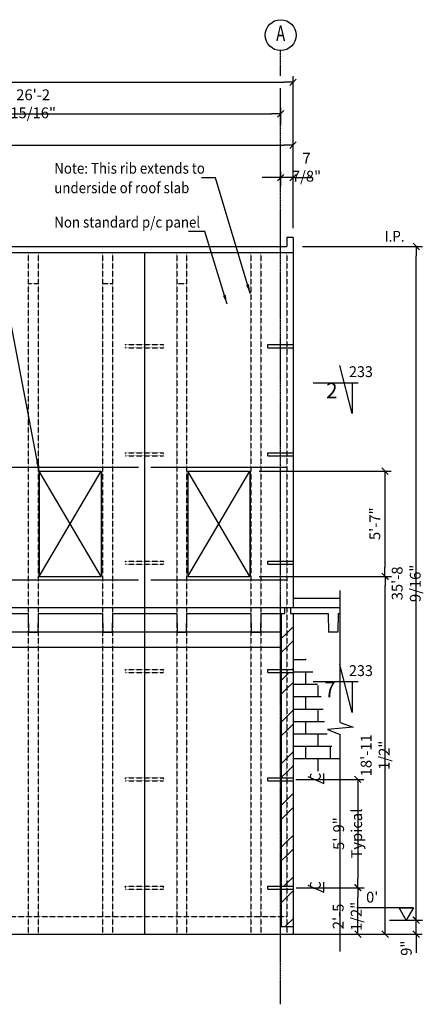
# Model space of a CAD drawing. Extents: x 68283 to 124181, y 61655 to 90364.
# Drawn here: x 117222 to 123745, y 74458 to 90364 of the extents above; entities that cross this region are included whole.
import ezdxf
from ezdxf.enums import TextEntityAlignment as Align

# ---------------------------------------------------------------- set-up
doc = ezdxf.new("R2010")
doc.units = 0
for name, pattern in [('CENTER', [37.5, 26.25, -3.75, 3.75, -3.75]), ('CENTER2', [16.875, 11.25, -1.875, 1.875, -1.875]), ('HIDDEN', [5.625, 3.75, -1.875])]:
    doc.linetypes.add(name, pattern=pattern)
doc.layers.get('0').update_dxf_attribs({"linetype": 'CONTINUOUS'})
doc.layers.get('DEFPOINTS').update_dxf_attribs({"linetype": 'CONTINUOUS'})
for name, color, linetype in [('BLKWK', 1, 'CONTINUOUS'), ('CENTRE', 7, 'CENTER'), ('CONCRETE', 1, 'CONTINUOUS'), ('DIM', 7, 'CONTINUOUS'), ('GRID', 6, 'CENTER2'), ('HIDDEN', 7, 'HIDDEN'), ('PC', 7, 'CONTINUOUS'), ('REFS', 3, 'CONTINUOUS'), ('REO', 2, 'CONTINUOUS'), ('TEXT', 1, 'CONTINUOUS'), ('TXT', 1, 'CONTINUOUS')]:
    doc.layers.add(name, color=color, linetype=linetype)
doc.styles.add('8DINB', font='simplex.shx', dxfattribs={"width": 0.7, "height": 0.2})
doc.styles.add('ISO3098B', font='ISO3098B.shx')
doc.styles.get("Standard").update_dxf_attribs({"font": 'ISO3098B.SHX', "width": 0.9})
doc.dimstyles.get("Standard").update_dxf_attribs({"dimtxt": 0.18, "dimasz": 0.18, "dimexe": 0.18, "dimexo": 0.0625, "dimgap": 0.09, "dimtad": 0, "dimtih": 1, "dimtoh": 1, "dimdec": 4, "dimzin": 0, "dimtxsty": '8DINB', "dimcen": 0.09, "dimazin": 3, "dimtfac": 1, "dimtdec": 4, "dimtofl": 0, "dimtmove": 0, "dimatfit": 3, "dimtolj": 1, "dimtzin": 0})

# ---------------------------------------------------------------- blocks, each defined once
blk = doc.blocks.new('TICK01')
at = {"layer": 'DIM', "color": 7, "linetype": 'CONTINUOUS'}
blk.add_line((0, 0), (-1, 0), dxfattribs=at)
at = {"layer": 'DIM', "color": 2, "linetype": 'CONTINUOUS'}
blk.add_line((-0.35, -0.35), (0.35, 0.35), dxfattribs=at)
blk = doc.blocks.new('*D15')
at = {"linetype": 'BYBLOCK'}
for p, q in [((121290, 87813), (121140, 87813)), ((121440, 87679), (121440, 87913)), ((121640, 87813), (121440, 87813)), ((121640, 87001), (121640, 87913)), ((121790, 87813), (121940, 87813))]:
    blk.add_line(p, q, dxfattribs=at)
at = {"layer": 'DEFPOINTS', "color": 0, "linetype": 'BYBLOCK'}
for p in [(121440, 87813), (121440, 87529), (121640, 86851)]:
    blk.add_point(p, dxfattribs=at)
at = {"linetype": 'BYBLOCK', "xscale": 150, "yscale": 150, "zscale": 150}
blk.add_blockref('TICK01', (121440, 87813), dxfattribs=at)
at = {"linetype": 'BYBLOCK', "xscale": 150, "yscale": 150, "zscale": 150, "rotation": 180}
blk.add_blockref('TICK01', (121640, 87813), dxfattribs=at)
at = {"color": 1, "linetype": 'BYBLOCK', "insert": (121857, 87981), "char_height": 175, "attachment_point": 5}
blk.add_mtext('\\A1;7 7/8"', dxfattribs=at)
blk = doc.blocks.new('*D12')
at = {"linetype": 'BYBLOCK'}
for p, q in [((123629, 75966), (123629, 76116)), ((123201, 75816), (123729, 75816)), ((123629, 75591), (123629, 75816)), ((121790, 75591), (123729, 75591)), ((123629, 75441), (123629, 75291))]:
    blk.add_line(p, q, dxfattribs=at)
at = {"layer": 'DEFPOINTS', "color": 0, "linetype": 'BYBLOCK'}
for p in [(123051, 75816), (123629, 75816), (121640, 75591)]:
    blk.add_point(p, dxfattribs=at)
at = {"linetype": 'BYBLOCK', "xscale": 150, "yscale": 150, "zscale": 150}
for p, rotation in [((123629, 75816), 270), ((123629, 75591), 90)]:
    blk.add_blockref('TICK01', p, dxfattribs=dict(at, rotation=rotation))
at = {"color": 1, "linetype": 'BYBLOCK', "insert": (123470, 75364), "char_height": 175, "attachment_point": 5, "rotation": 90}
blk.add_mtext('\\A1;{9"}', dxfattribs=at)
blk = doc.blocks.new('*D17')
at = {"linetype": 'BYBLOCK'}
for p, q in [((121790, 86701), (123731, 86701)), ((123631, 75966), (123631, 86551)), ((123439, 75816), (123731, 75816))]:
    blk.add_line(p, q, dxfattribs=at)
at = {"layer": 'DEFPOINTS', "color": 0, "linetype": 'BYBLOCK'}
for p in [(121640, 86701), (123631, 86701), (123289, 75816)]:
    blk.add_point(p, dxfattribs=at)
at = {"linetype": 'BYBLOCK', "xscale": 150, "yscale": 150, "zscale": 150}
for p, rotation in [((123631, 86701), 90), ((123631, 75816), 270)]:
    blk.add_blockref('TICK01', p, dxfattribs=dict(at, rotation=rotation))
at = {"color": 1, "linetype": 'BYBLOCK', "insert": (123469, 81258), "char_height": 175, "attachment_point": 5, "rotation": 90}
blk.add_mtext('\\A1;35\'-8 9/16"', dxfattribs=at)
blk = doc.blocks.new('400T')
at = {"layer": 'CONCRETE'}
for p, q in [((0, 0), (2400, 0)), ((0, 0), (0, -100)), ((0, -100), (520, -100)), ((520, -100), (525, -400)), ((680, -100), (675, -400)), ((680, -100), (1720, -100)), ((1720, -100), (1725, -400)), ((1880, -100), (1875, -400)), ((1880, -100), (2400, -100)), ((2400, 0), (2400, -100)), ((525, -400), (675, -400)), ((1725, -400), (1875, -400))]:
    blk.add_line(p, q, dxfattribs=at)
blk = doc.blocks.new('REB')
at = {"layer": 'HIDDEN'}
for p, q in [((0, 50), (610, 50)), ((0, 0), (0, 50)), ((0, 0), (610, 0)), ((610, 0), (610, 50))]:
    blk.add_line(p, q, dxfattribs=at)
blk = doc.blocks.new('*D37')
at = {"linetype": 'BYBLOCK'}
for p, q in [((121622, 78091), (122721, 78091)), ((122621, 77941), (122621, 76491)), ((121796, 76341), (122721, 76341))]:
    blk.add_line(p, q, dxfattribs=at)
at = {"layer": 'DEFPOINTS', "color": 0, "linetype": 'BYBLOCK'}
for p in [(121472, 78091), (121646, 76341), (122621, 76341)]:
    blk.add_point(p, dxfattribs=at)
at = {"linetype": 'BYBLOCK', "xscale": 150, "yscale": 150, "zscale": 150}
for p, rotation in [((122621, 78091), 90), ((122621, 76341), 270)]:
    blk.add_blockref('TICK01', p, dxfattribs=dict(at, rotation=rotation))
at = {"color": 1, "linetype": 'BYBLOCK', "insert": (122459, 77216), "char_height": 175, "attachment_point": 5, "rotation": 90}
blk.add_mtext('\\A1;{5\'-9" Typical}', dxfattribs=at)
blk = doc.blocks.new('*D38')
at = {"linetype": 'BYBLOCK'}
for p, q in [((121628, 76341), (122726, 76341)), ((122626, 75741), (122626, 76191)), ((121274, 75591), (122726, 75591))]:
    blk.add_line(p, q, dxfattribs=at)
at = {"layer": 'DEFPOINTS', "color": 0, "linetype": 'BYBLOCK'}
for p in [(121478, 76341), (122626, 76341), (121124, 75591)]:
    blk.add_point(p, dxfattribs=at)
at = {"linetype": 'BYBLOCK', "xscale": 150, "yscale": 150, "zscale": 150}
for p, rotation in [((122626, 76341), 90), ((122626, 75591), 270)]:
    blk.add_blockref('TICK01', p, dxfattribs=dict(at, rotation=rotation))
at = {"color": 1, "linetype": 'BYBLOCK', "insert": (122452, 75878), "char_height": 175, "attachment_point": 5, "rotation": 90}
blk.add_mtext('\\A1;2\'-5 1/2"', dxfattribs=at)
blk = doc.blocks.new('*D41')
at = {"linetype": 'BYBLOCK'}
for p, q in [((113440, 88677), (113440, 88942)), ((121440, 88668), (121440, 88942)), ((113590, 88842), (121290, 88842))]:
    blk.add_line(p, q, dxfattribs=at)
at = {"layer": 'DEFPOINTS', "color": 0, "linetype": 'BYBLOCK'}
for p in [(121440, 88842), (113440, 88527), (121440, 88518)]:
    blk.add_point(p, dxfattribs=at)
at = {"linetype": 'BYBLOCK', "xscale": 150, "yscale": 150, "zscale": 150, "rotation": 180}
blk.add_blockref('TICK01', (113440, 88842), dxfattribs=at)
at = {"linetype": 'BYBLOCK', "xscale": 150, "yscale": 150, "zscale": 150}
blk.add_blockref('TICK01', (121440, 88842), dxfattribs=at)
at = {"color": 1, "linetype": 'BYBLOCK', "insert": (117440, 89005), "char_height": 175, "attachment_point": 5}
blk.add_mtext('\\A1;26\'-2 15/16"', dxfattribs=at)
blk = doc.blocks.new('*D44')
at = {"linetype": 'BYBLOCK'}
for p, q in [((102440, 86851), (102440, 88438)), ((102590, 88338), (121490, 88338)), ((121640, 86998), (121640, 88438))]:
    blk.add_line(p, q, dxfattribs=at)
at = {"layer": 'DEFPOINTS', "color": 0, "linetype": 'BYBLOCK'}
for p in [(121640, 88338), (102440, 86701), (121640, 86848)]:
    blk.add_point(p, dxfattribs=at)
at = {"linetype": 'BYBLOCK', "xscale": 150, "yscale": 150, "zscale": 150, "rotation": 180}
blk.add_blockref('TICK01', (102440, 88338), dxfattribs=at)
at = {"linetype": 'BYBLOCK', "xscale": 150, "yscale": 150, "zscale": 150}
blk.add_blockref('TICK01', (121640, 88338), dxfattribs=at)
at = {"color": 1, "linetype": 'BYBLOCK', "insert": (112040, 88501), "char_height": 175, "attachment_point": 5}
blk.add_mtext('\\A1;{8-1\'-3 3/4" double Tee panels, standard width}', dxfattribs=at)
blk = doc.blocks.new('*D46')
at = {"linetype": 'BYBLOCK'}
for p, q in [((97240, 87001), (97240, 89453)), ((121640, 86998), (121640, 89453)), ((97390, 89353), (121490, 89353))]:
    blk.add_line(p, q, dxfattribs=at)
at = {"layer": 'DEFPOINTS', "color": 0, "linetype": 'BYBLOCK'}
for p in [(121640, 89353), (97240, 86851), (121640, 86848)]:
    blk.add_point(p, dxfattribs=at)
at = {"linetype": 'BYBLOCK', "xscale": 150, "yscale": 150, "zscale": 150, "rotation": 180}
blk.add_blockref('TICK01', (97240, 89353), dxfattribs=at)
at = {"linetype": 'BYBLOCK', "xscale": 150, "yscale": 150, "zscale": 150}
blk.add_blockref('TICK01', (121640, 89353), dxfattribs=at)
at = {"color": 1, "linetype": 'BYBLOCK', "insert": (109440, 89516), "char_height": 175, "attachment_point": 5}
blk.add_mtext('\\A1;{80\'-0 9/16" O/A}', dxfattribs=at)
blk = doc.blocks.new('*D55')
at = {"linetype": 'BYBLOCK'}
for p, q in [((121090, 83071), (123225, 83071)), ((123125, 82921), (123125, 81521)), ((122689, 81371), (123225, 81371))]:
    blk.add_line(p, q, dxfattribs=at)
at = {"layer": 'DEFPOINTS', "color": 0, "linetype": 'BYBLOCK'}
for p in [(120940, 83071), (122539, 81371), (123125, 81371)]:
    blk.add_point(p, dxfattribs=at)
at = {"linetype": 'BYBLOCK', "xscale": 150, "yscale": 150, "zscale": 150}
for p, rotation in [((123125, 83071), 90), ((123125, 81371), 270)]:
    blk.add_blockref('TICK01', p, dxfattribs=dict(at, rotation=rotation))
at = {"color": 1, "linetype": 'BYBLOCK', "insert": (122962, 82221), "char_height": 175, "attachment_point": 5, "rotation": 90}
blk.add_mtext('\\A1;{5\'-7"}', dxfattribs=at)
blk = doc.blocks.new('*D56')
at = {"linetype": 'BYBLOCK'}
for p, q in [((121090, 81371), (123229, 81371)), ((123129, 75741), (123129, 81221)), ((123003, 75591), (123229, 75591))]:
    blk.add_line(p, q, dxfattribs=at)
at = {"layer": 'DEFPOINTS', "color": 0, "linetype": 'BYBLOCK'}
for p in [(120940, 81371), (123129, 81371), (122853, 75591)]:
    blk.add_point(p, dxfattribs=at)
at = {"linetype": 'BYBLOCK', "xscale": 150, "yscale": 150, "zscale": 150}
for p, rotation in [((123129, 81371), 90), ((123129, 75591), 270)]:
    blk.add_blockref('TICK01', p, dxfattribs=dict(at, rotation=rotation))
at = {"color": 1, "linetype": 'BYBLOCK', "insert": (122967, 78481), "char_height": 175, "attachment_point": 5, "rotation": 90}
blk.add_mtext('\\A1;{18\'-11 1/2"}', dxfattribs=at)
blk = doc.blocks.new('*X68')
at = {"color": 0}
for p, q in [((121500, 80864), (121506, 80871)), ((121540, 80455), (121640, 80555)), ((121450, 80365), (121540, 80455)), ((121540, 80230), (121640, 80330)), ((121450, 80140), (121540, 80230)), ((121624, 79866), (121640, 79881))]:
    blk.add_line(p, q, dxfattribs=at)
blk = doc.blocks.new('*X69')
at = {"color": 0}
for p, q in [((121450, 79691), (121540, 79781)), ((121540, 79781), (121574, 79816)), ((121450, 79467), (121540, 79557)), ((121540, 79557), (121640, 79657)), ((121450, 79018), (121540, 79108)), ((121540, 79108), (121640, 79208)), ((121540, 78883), (121640, 78983)), ((121450, 78793), (121540, 78883)), ((121450, 78344), (121540, 78434)), ((121540, 78434), (121640, 78534)), ((121540, 78210), (121640, 78310)), ((121450, 78120), (121540, 78210)), ((121540, 77761), (121640, 77861)), ((121450, 77671), (121540, 77761)), ((121540, 77536), (121640, 77636)), ((121450, 77446), (121540, 77536)), ((121540, 77087), (121640, 77187)), ((121450, 76997), (121540, 77087)), ((121450, 76773), (121540, 76863)), ((121540, 76863), (121640, 76963)), ((121540, 76414), (121640, 76514)), ((121491, 76366), (121540, 76414)), ((121540, 76189), (121640, 76289)), ((121450, 76099), (121540, 76189)), ((121515, 75716), (121540, 75740)), ((121540, 75740), (121640, 75840))]:
    blk.add_line(p, q, dxfattribs=at)

msp = doc.modelspace()

# ---------------------------------------------------------------- linework, layer by layer
at = {"layer": 'BLKWK'}
for p, q in [((121499.60217, 80870.69835), (121499.60217, 80770.69835)), ((121599.60217, 80870.69835), (121599.60217, 80770.69835)), ((121449.60217, 80770.69835), (121449.60217, 75715.69835))]:
    msp.add_line(p, q, dxfattribs=at)
at = {"layer": 'CENTRE'}
for p, q in [((121439.60217, 89459.09746), (121439.60217, 89864.1337)), ((121439.60217, 74457.86578), (121439.60217, 89255.49179))]:
    msp.add_line(p, q, dxfattribs=at)
at = {"layer": 'CONCRETE'}
for p, q in [((97338.83957, 86700.69835), (121539.11536, 86700.69835)), ((121639.60217, 86847.78703), (121539.11536, 86847.78703)), ((121539.11536, 86847.78703), (121539.11536, 86700.69835)), ((121639.60217, 86847.78703), (121639.60217, 80870.69835)), ((97239.60217, 86600.69835), (121639.60217, 86600.69835)), ((117539.60217, 83070.69835), (118539.60217, 83070.69835)), ((117539.60217, 83070.69835), (117539.60217, 81370.69835)), ((118539.60217, 83070.69835), (118539.60217, 81370.69835)), ((119939.60217, 83070.69835), (120939.60217, 83070.69835)), ((119939.60217, 83070.69835), (119939.60217, 81370.69835)), ((120939.60217, 83070.69835), (120939.60217, 81370.69835)), ((117539.60217, 81370.69835), (118539.60217, 81370.69835)), ((119939.60217, 81370.69835), (120939.60217, 81370.69835)), ((121639.60217, 81020.69835), (121639.60217, 80870.69835)), ((121639.60217, 81020.69835), (122399.17511, 81020.69835)), ((119239.60217, 80870.69835), (122399.17511, 80870.69835)), ((119239.60217, 80870.69835), (119239.60217, 80770.69835)), ((119239.60217, 80770.69835), (119759.60217, 80770.69835)), ((119759.60217, 80770.69835), (119764.60217, 80470.69835)), ((119919.60217, 80770.69835), (119914.60217, 80470.69835)), ((119919.60217, 80770.69835), (120959.60217, 80770.69835)), ((120959.60217, 80770.69835), (120964.60217, 80470.69835)), ((121119.60217, 80770.69835), (121114.60217, 80470.69835)), ((121119.60217, 80770.69835), (121499.60217, 80770.69835)), ((121599.60217, 80770.69835), (122209.60217, 80770.69835)), ((121639.60217, 80770.69835), (121639.60217, 75715.69835)), ((121639.60217, 80770.69835), (121639.60217, 75590.69835)), ((122209.60217, 80770.69835), (122214.60217, 80470.69835)), ((122369.60217, 80770.69835), (122364.60217, 80470.69835)), ((122369.60217, 80770.69835), (122399.17511, 80770.69835)), ((121439.60217, 80470.69835), (97239.60217, 80470.69835)), ((119764.60217, 80470.69835), (119914.60217, 80470.69835)), ((120964.60217, 80470.69835), (121114.60217, 80470.69835)), ((122364.60217, 80470.69835), (122214.60217, 80470.69835)), ((121439.60217, 80220.69835), (97239.60217, 80220.69835)), ((121449.60217, 75715.69835), (121639.60217, 75715.69835)), ((107689.60217, 75590.69835), (121639.60217, 75590.69835))]:
    msp.add_line(p, q, dxfattribs=at)
at = {"layer": 'DEFPOINTS', "color": 0, "linetype": 'BYBLOCK'}
for p in [(121654.60217, 86815.69835), (121654.60217, 86715.53679), (123635.60339, 86815.76346), (122630.51657, 75815.69835)]:
    msp.add_point(p, dxfattribs=at)
at = {"layer": 'DIM'}
for p, q in [((118539.60217, 81370.69835), (117539.60217, 83070.69835)), ((117539.60217, 81370.69835), (118539.60217, 83070.69835)), ((119939.60217, 81370.69835), (120939.60217, 83070.69835)), ((120939.60217, 81370.69835), (119939.60217, 83070.69835)), ((122399.17511, 79007.82902), (122399.17511, 81141.57023)), ((121848.99096, 80022.63668), (121639.60217, 80022.63668)), ((121839.60217, 80039.8413), (121839.60217, 80022.63668)), ((121958.13358, 79822.63668), (121639.60217, 79822.63668)), ((121839.60217, 79822.63668), (121839.60217, 79622.63668)), ((122035.90852, 79622.63668), (121639.60217, 79622.63668)), ((122039.60217, 79609.82361), (122039.60217, 79422.63668)), ((122093.56293, 79422.63668), (121639.60217, 79422.63668)), ((121839.60217, 79422.63668), (121839.60217, 79222.63668)), ((122125.07832, 79222.63668), (121639.60217, 79222.63668)), ((122039.60217, 79222.63668), (122039.60217, 79022.63668)), ((122145.37781, 79022.63668), (121639.60217, 79022.63668)), ((121839.60217, 79022.63668), (121839.60217, 78822.63668)), ((122191.47843, 78822.63668), (121639.60217, 78822.63668)), ((122039.60217, 78822.63668), (122039.60217, 78622.63668)), ((122399.17511, 75310.4543), (122399.17511, 78816.2791)), ((122268.28658, 78622.63668), (121639.60217, 78622.63668)), ((121839.60217, 78622.63668), (121839.60217, 78422.63668)), ((122239.60217, 78622.63668), (122239.60217, 78422.63668)), ((122399.17511, 78422.63668), (121639.60217, 78422.63668)), ((122039.60217, 78422.63668), (122039.60217, 78222.63668)), ((123202.60236, 75815.69835), (123499.0268, 75815.69835))]:
    msp.add_line(p, q, dxfattribs=at)
msp.add_lwpolyline([(122399.17511, 79007.82902), (122611.27725, 78937.60875), (122195.95661, 78895.47651), (122399.17511, 78816.2791)], dxfattribs=at)
at = {"layer": 'GRID', "color": 2, "linetype": 'CONTINUOUS'}
msp.add_circle((121439.60217, 90114.1337), 250, dxfattribs=at)
at = {"layer": 'HIDDEN'}
for p, q in [((117359.60217, 86600.69835), (117359.60217, 75590.69835)), ((117519.60217, 86600.69835), (117519.60217, 75590.69835)), ((118559.60217, 86600.69835), (118559.60217, 75615.69835)), ((118719.60217, 86600.69835), (118719.60217, 75615.69835)), ((119759.60217, 86600.69835), (119759.60217, 75590.69835)), ((119919.60217, 86600.69835), (119919.60217, 75590.69835)), ((120959.60217, 86600.69835), (120959.60217, 75615.69835)), ((121119.60217, 86600.69835), (121119.60217, 75615.69835)), ((121539.60217, 86600.69835), (121539.60217, 75615.69835)), ((117359.60217, 86100.69835), (117519.60217, 86100.69835)), ((118559.60217, 86100.69835), (118719.60217, 86100.69835)), ((119759.60217, 86100.69835), (119919.60217, 86100.69835)), ((110159.60217, 75875.69835), (121539.60217, 75875.69835))]:
    msp.add_line(p, q, dxfattribs=at)
at = {"layer": 'PC'}
for p, q in [((119239.60217, 86600.69835), (119239.60217, 75590.69835)), ((121234.60217, 85065.69835), (121234.60217, 85115.69835)), ((121234.60217, 85115.69835), (121639.60217, 85115.69835)), ((121234.60217, 85065.69835), (121639.60217, 85065.69835)), ((121234.60217, 83315.69835), (121234.60217, 83365.69835)), ((121234.60217, 83365.69835), (121639.60217, 83365.69835)), ((121234.60217, 83315.69835), (121639.60217, 83315.69835)), ((121234.60217, 81565.69835), (121234.60217, 81615.69835)), ((121234.60217, 81615.69835), (121639.60217, 81615.69835)), ((121234.60217, 81565.69835), (121639.60217, 81565.69835)), ((121234.60217, 79865.69835), (121639.60217, 79865.69835)), ((121234.60217, 79815.69835), (121234.60217, 79865.69835)), ((121234.60217, 79815.69835), (121639.60217, 79815.69835)), ((121234.60217, 78065.69835), (121234.60217, 78115.69835)), ((121234.60217, 78115.69835), (121639.60217, 78115.69835)), ((121234.60217, 78065.69835), (121639.60217, 78065.69835)), ((121234.60217, 76315.69835), (121234.60217, 76365.69835)), ((121234.60217, 76365.69835), (121639.60217, 76365.69835)), ((121234.60217, 76315.69835), (121639.60217, 76315.69835))]:
    msp.add_line(p, q, dxfattribs=at)
at = {"layer": 'REFS', "linetype": 'CONTINUOUS'}
for p, q in [((122593.03208, 84000.2539), (122394.58508, 84775.25296)), ((121963.80989, 84500.25329), (122689.8355, 84500.25329)), ((122593.03208, 84500.25329), (122593.03208, 84000.2539)), ((122593.03208, 79170.75475), (122394.58508, 79945.75381)), ((121963.80989, 79670.75414), (122689.8355, 79670.75414)), ((122593.03208, 79670.75414), (122593.03208, 79170.75475))]:
    msp.add_line(p, q, dxfattribs=at)
at = {"layer": 'REO'}
for p, q in [((119139.60217, 83130.69835), (116939.60217, 83130.69835)), ((121539.60217, 83130.69835), (119339.60217, 83130.69835)), ((119139.60217, 81310.69835), (116939.60217, 81310.69835)), ((121539.60217, 81310.69835), (119339.60217, 81310.69835))]:
    msp.add_line(p, q, dxfattribs=at)
at = {"layer": 'TEXT'}
for points in [[(121877.49051, 78140.28471), (122134.7457, 78023.79292), (122134.7457, 78186.11753)], [(121877.49051, 76385.20719), (122134.7457, 76268.7154), (122134.7457, 76431.04002)]]:
    msp.add_lwpolyline(points, dxfattribs=at)
at = {"layer": 'TXT', "color": 1, "linetype": 'CONTINUOUS'}
msp.add_lwpolyline([(123584.49362, 76015.62915), (123468.78419, 75815.69835), (123353.07475, 76015.62915), (123584.49362, 76015.62915), (122668.78419, 76015.69835)], dxfattribs=at)

# ---------------------------------------------------------------- block references
at = {"layer": 'DIM'}
for name, p in [('REB', (118934.60217, 85065.69835)), ('REB', (118934.60217, 83315.69835)), ('REB', (118934.60217, 81565.69835)), ('400T', (116839.60217, 80870.69835)), ('*X68', (0, 0)), ('REB', (118934.60217, 79815.69835)), ('*X69', (0, 0)), ('REB', (118934.60217, 78065.69835)), ('REB', (118934.60217, 76315.69835))]:
    msp.add_blockref(name, p, dxfattribs=at)

# ---------------------------------------------------------------- texts
at = {"layer": 'GRID', "color": 2, "linetype": 'CONTINUOUS', "style": '8DINB', "width": 0.7}
msp.add_text('A', height=250, dxfattribs=at).set_placement((121439.60717, 90114.1337), align=Align.MIDDLE)
at = {"layer": 'REFS', "color": 1, "linetype": 'CONTINUOUS', "style": 'ISO3098B', "width": 0.968035}
for p in [(122544.93706, 84590.31647), (122544.93706, 79760.81732)]:
    msp.add_text('233', height=174.999788, dxfattribs=at).set_placement(p)
at = {"layer": 'REFS', "color": 2, "linetype": 'CONTINUOUS', "style": 'ISO3098B', "width": 0.968035}
for s, p in [('2', (122358.27071, 84248.21117)), ('7', (122327.42888, 79418.71202))]:
    msp.add_text(s, height=249.9997, dxfattribs=at).set_placement(p, align=Align.RIGHT)
at = {"layer": 'TEXT', "width": 0.9}
for s, p in [('Note: This rib extends to', (117780.88888, 87876.60442)), ('underside of roof slab', (117780.88888, 87561.13039)), ('Non standard p/c panel', (117780.88888, 87005.73096)), ('I.P.', (123122.33835, 86777.45199))]:
    msp.add_text(s, height=175, dxfattribs=at).set_placement(p)
for p in [(122088.26468, 78061.06326), (122088.26468, 76305.98574)]:
    msp.add_text('C', height=175, rotation=90, dxfattribs=at).set_placement(p)
at = {"layer": 'TXT', "color": 1, "linetype": 'CONTINUOUS', "style": 'ISO3098B'}
msp.add_text("0'", height=175, dxfattribs=at).set_placement((122919.2584, 76165.69835), align=Align.MIDDLE)

# ---------------------------------------------------------------- dimensions: what is measured, and where the dimension line sits
at = {"layer": 'DIM'}
for base, p1, text, picture, middle in [((121639.60217, 89353.35056), (97239.60217, 86850.69835), '{80\'-0 9/16" O/A}', '*D46', (109439.60217, 89515.85056)), ((121639.60217, 88338.2398), (102439.60217, 86700.69835), '{8-1\'-3 3/4" double Tee panels, standard width}', '*D44', (112039.60217, 88500.7398))]:
    dim = msp.add_linear_dim(base=base, p1=p1, p2=(121639.60217, 86847.78703), text=text, dimstyle='STANDARD', override={"dimscale": 50, "dimtxt": 3.5, "dimasz": 3, "dimexe": 2, "dimexo": 3, "dimgap": 1.5, "dimtad": 1, "dimtih": 0, "dimtoh": 0, "dimlfac": 0.03937, "dimrnd": 0.0625, "dimtxsty": 'STANDARD', "dimblk1": 'TICK01', "dimblk2": 'TICK01', "dimsah": 1, "dimcen": 2, "dimclrd": 256, "dimclre": 256, "dimclrt": 1, "dimtofl": 1}, dxfattribs=at)
    dim.commit()
    dim.dimension.update_dxf_attribs({"geometry": picture, "text_midpoint": middle})
dim = msp.add_linear_dim(base=(121439.60217, 88842.36449), p1=(113439.60217, 88526.66235), p2=(121439.60217, 88517.89285), dimstyle='STANDARD', override={"dimscale": 50, "dimtxt": 3.5, "dimasz": 3, "dimexe": 2, "dimexo": 3, "dimgap": 1.5, "dimtad": 1, "dimtih": 0, "dimtoh": 0, "dimlfac": 0.03937, "dimrnd": 0.0625, "dimtxsty": 'STANDARD', "dimblk1": 'TICK01', "dimblk2": 'TICK01', "dimsah": 1, "dimcen": 2, "dimclrd": 256, "dimclre": 256, "dimclrt": 1, "dimtofl": 1}, dxfattribs=at)
dim.commit()
dim.dimension.update_dxf_attribs({"geometry": '*D41', "text_midpoint": (117439.60217, 89004.86449)})
dim = msp.add_linear_dim(base=(121439.60217, 87813.43483), p1=(121639.60217, 86850.69835), p2=(121439.60217, 87528.55377), dimstyle='STANDARD', override={"dimscale": 50, "dimtxt": 3.5, "dimasz": 3, "dimexe": 2, "dimexo": 3, "dimgap": 1.5, "dimtad": 1, "dimtih": 0, "dimtoh": 0, "dimlfac": 0.03937, "dimrnd": 0.0625, "dimtxsty": 'STANDARD', "dimblk1": 'TICK01', "dimblk2": 'TICK01', "dimsah": 1, "dimcen": 2, "dimclrd": 256, "dimclre": 256, "dimclrt": 1, "dimtofl": 1}, dxfattribs=at)
dim.commit()
dim.dimension.update_dxf_attribs({"geometry": '*D15', "text_midpoint": (121857.11035, 87981.01196), "dimtype": 160})
dim = msp.add_linear_dim(base=(123631.2880348464, 86700.6983450911), p1=(123289.4461581703, 75815.6983450911), p2=(121639.6021718964, 86700.6983450911), angle=90, dimstyle='STANDARD', override={"dimscale": 50, "dimtxt": 3.5, "dimasz": 3, "dimexe": 2, "dimexo": 3, "dimgap": 1.5, "dimtad": 1, "dimtih": 0, "dimtoh": 0, "dimlfac": 0.03937, "dimrnd": 0.0625, "dimtxsty": 'STANDARD', "dimblk1": 'TICK01', "dimblk2": 'TICK01', "dimsah": 1, "dimcen": 2, "dimclrd": 256, "dimclre": 256, "dimclrt": 1, "dimtofl": 1}, dxfattribs=at)
dim.commit()
dim.dimension.update_dxf_attribs({"geometry": '*D17', "text_midpoint": (123468.7880348464, 81258.1983450911)})
for base, p1, p2, text, picture, middle in [((123124.6087, 81370.69835), (120939.60217, 83070.69835), (122539.15926, 81370.69835), '{5\'-7"}', '*D55', (122962.1087, 82220.69835)), ((123129.15718, 81370.69835), (122853.32502, 75590.69835), (120939.60217, 81370.69835), '{18\'-11 1/2"}', '*D56', (122966.65718, 78480.69835))]:
    dim = msp.add_linear_dim(base=base, p1=p1, p2=p2, angle=90, text=text, dimstyle='STANDARD', override={"dimscale": 50, "dimtxt": 3.5, "dimasz": 3, "dimexe": 2, "dimexo": 3, "dimgap": 1.5, "dimtad": 1, "dimtih": 0, "dimtoh": 0, "dimlfac": 0.03937, "dimrnd": 0.0625, "dimtxsty": 'STANDARD', "dimblk1": 'TICK01', "dimblk2": 'TICK01', "dimsah": 1, "dimcen": 2, "dimclrd": 256, "dimclre": 256, "dimclrt": 1, "dimtofl": 1}, dxfattribs=at)
    dim.commit()
    dim.dimension.update_dxf_attribs({"geometry": picture, "text_midpoint": middle})
dim = msp.add_linear_dim(base=(122684.45151, 76340.69835), p1=(121535.67088, 78090.69835), p2=(121709.00609, 76340.69835), angle=270, text='{5\'-9" Typical}', dimstyle='STANDARD', override={"dimscale": 50, "dimtxt": 3.5, "dimasz": 3, "dimexe": 2, "dimexo": 3, "dimgap": 1.5, "dimtad": 1, "dimtih": 0, "dimtoh": 0, "dimlfac": 0.03937, "dimrnd": 0.0625, "dimtxsty": 'STANDARD', "dimblk1": 'TICK01', "dimblk2": 'TICK01', "dimsah": 1, "dimcen": 2, "dimclrd": 256, "dimclre": 256, "dimclrt": 1, "dimtofl": 1}, dxfattribs=at)
dim.commit()
dim.dimension.update_dxf_attribs({"geometry": '*D37', "text_midpoint": (122521.95151, 77215.69835), "insert": (63.32117, 0)})
dim = msp.add_linear_dim(base=(122688.87785, 76340.69835), p1=(121187.22588, 75590.69835), p2=(121541.58749, 76340.69835), angle=270, dimstyle='STANDARD', override={"dimscale": 50, "dimtxt": 3.5, "dimasz": 3, "dimexe": 2, "dimexo": 3, "dimgap": 1.5, "dimtad": 1, "dimtih": 0, "dimtoh": 0, "dimlfac": 0.03937, "dimrnd": 0.0625, "dimtxsty": 'STANDARD', "dimblk1": 'TICK01', "dimblk2": 'TICK01', "dimsah": 1, "dimcen": 2, "dimclrd": 256, "dimclre": 256, "dimclrt": 1, "dimtofl": 1}, dxfattribs=at)
dim.commit()
dim.dimension.update_dxf_attribs({"geometry": '*D38', "text_midpoint": (122515.6726, 75878.41575), "dimtype": 160, "insert": (63.32117, 0)})
dim = msp.add_linear_dim(base=(123629.06085, 75815.69835), p1=(121639.60217, 75590.69835), p2=(123050.51686, 75815.69835), angle=270, text='{9"}', dimstyle='STANDARD', override={"dimscale": 50, "dimtxt": 3.5, "dimasz": 3, "dimexe": 2, "dimexo": 3, "dimgap": 1.5, "dimtad": 1, "dimtih": 0, "dimtoh": 0, "dimlfac": 0.03937, "dimrnd": 0.0625, "dimtxsty": 'STANDARD', "dimblk1": 'TICK01', "dimblk2": 'TICK01', "dimsah": 1, "dimcen": 2, "dimclrd": 256, "dimclre": 256, "dimclrt": 1, "dimtofl": 1}, dxfattribs=at)
dim.commit()
dim.dimension.update_dxf_attribs({"geometry": '*D12', "text_midpoint": (123470.06087, 75364.32432), "dimtype": 160})

# ---------------------------------------------------------------- leaders
for points in [[(117539.60217, 83070.69835), (116629.09521, 87803.29417), (116348.07541, 87803.29417)], [(120947.64857, 85941.93789), (120385.96208, 87807.8249), (120160.93793, 87807.8249)], [(120573.1892, 85767.84789), (120212.45185, 86945.01771), (119951.91943, 86945.01771)]]:
    msp.add_leader(points, dimstyle='STANDARD', override={"dimscale": 50, "dimtxt": 3.5, "dimasz": 3, "dimexe": 2, "dimexo": 3, "dimgap": 1.5, "dimtad": 1, "dimtih": 0, "dimtoh": 0, "dimlfac": 0.03937, "dimrnd": 0.0625, "dimtxsty": 'STANDARD', "dimcen": 2, "dimclrd": 256, "dimclre": 256, "dimclrt": 1, "dimtofl": 1}, dxfattribs=at)

doc.saveas('drawing.dxf')
